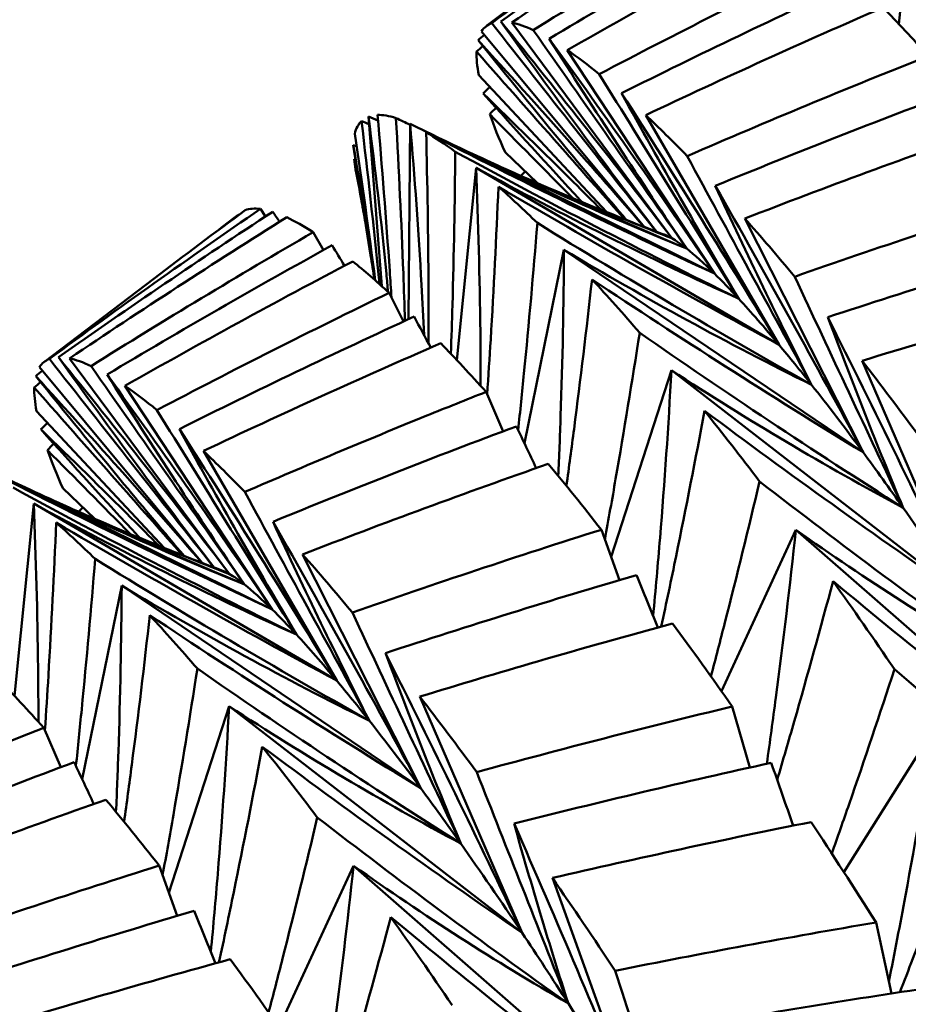
# Model space of a CAD drawing. Units: millimetres. Extents: x 6 to 1082, y 10 to 578.
# Drawn here: x 187 to 189, y 292 to 293 of the extents above; entities that cross this region are included whole.
import ezdxf

# ---------------------------------------------------------------- set-up
doc = ezdxf.new("R2010")
doc.units = ezdxf.units.MM
doc.layers.add('Sichtbare Kanten(SuP)', color=7, linetype='Continuous', lineweight=50)

msp = doc.modelspace()

# ---------------------------------------------------------------- linework, layer by layer
at = {"layer": 'Sichtbare Kanten(SuP)'}
for p, q in [((188.8169, 293.4554), (188.8519, 293.8042)), ((188.0686, 293.4523), (188.2678, 293.6035)), ((188.3552, 293.0872), (188.0595, 293.4423)), ((188.4048, 293.0669), (188.1142, 293.4583)), ((188.4821, 293.0028), (188.2148, 293.4084)), ((188.2859, 293.1146), (188.0544, 293.3628)), ((187.8782, 292.98), (187.8542, 293.2876)), ((187.8715, 293.2806), (187.8542, 293.2876)), ((188.5992, 292.8738), (188.3573, 293.2903)), ((187.9271, 292.9202), (187.9297, 293.2747)), ((188.4821, 293.0028), (187.9297, 293.2747)), ((187.8582, 293.0364), (187.8267, 293.2358)), ((187.8327, 293.2339), (187.8267, 293.2358)), ((188.1604, 293.1672), (188.1021, 293.2229)), ((188.0143, 292.846), (188.0494, 293.1948)), ((188.5992, 292.8738), (188.0494, 293.1948)), ((187.6673, 293.1065), (187.6583, 293.1202)), ((188.4048, 293.0669), (188.2852, 293.1149)), ((188.7518, 292.6786), (188.5372, 293.1028)), ((187.7727, 293.0455), (187.7539, 293.0779)), ((188.1372, 292.695), (188.209, 293.0461)), ((188.7518, 292.6786), (188.209, 293.0461)), ((187.2661, 292.8429), (187.4652, 292.9941)), ((187.9179, 292.916), (187.8917, 292.9678)), ((187.6022, 292.4575), (187.3117, 292.8489)), ((188.9354, 292.4163), (188.7499, 292.8447)), ((187.5527, 292.4778), (187.257, 292.8329)), ((188.2947, 292.4887), (188.404, 292.8274)), ((188.9354, 292.4163), (188.404, 292.8274)), ((187.6796, 292.3934), (187.4123, 292.799)), ((188.0986, 292.7166), (188.0676, 292.7882)), ((187.4834, 292.5052), (187.2519, 292.7534)), ((187.7966, 292.2644), (187.5547, 292.681)), ((187.6796, 292.3934), (187.1272, 292.6653)), ((187.3579, 292.5578), (187.2996, 292.6135)), ((187.2118, 292.2366), (187.2468, 292.5854)), ((187.7966, 292.2644), (187.2468, 292.5854)), ((188.3098, 292.4469), (188.2768, 292.5382)), ((188.4947, 292.2454), (188.6297, 292.538)), ((189.1454, 292.0866), (188.6297, 292.538)), ((187.6022, 292.4575), (187.4826, 292.5055)), ((187.9492, 292.0692), (187.7347, 292.4934)), ((187.3347, 292.0856), (187.4064, 292.4368)), ((187.9492, 292.0692), (187.4064, 292.4368)), ((188.1329, 291.8069), (187.9474, 292.2353)), ((187.4921, 291.8793), (187.6014, 292.218)), ((188.1329, 291.8069), (187.6014, 292.218)), ((188.5464, 292.1068), (188.5144, 292.2173)), ((187.296, 292.1072), (187.265, 292.1788)), ((188.7169, 291.9169), (188.8809, 292.1776)), ((187.5072, 291.8375), (187.4743, 291.9288)), ((187.6921, 291.636), (187.8271, 291.9286)), ((188.3429, 291.4772), (187.8271, 291.9286)), ((188.3429, 291.4772), (188.1879, 291.9063)), ((188.8031, 291.6967), (188.7754, 291.8257))]:
    msp.add_line(p, q, dxfattribs=at)
for points in [[(188.0779, 293.4574), (188.2039, 293.5501), (188.3315, 293.6409), (188.4609, 293.7296)], [(188.483, 293.7245), (188.3519, 293.6386), (188.2223, 293.5506), (188.0942, 293.4604)], [(188.5087, 293.7143), (188.3757, 293.6311), (188.2443, 293.5458), (188.1142, 293.4583)], [(188.1533, 293.4445), (188.2862, 293.5276), (188.4206, 293.6085), (188.5564, 293.6873)], [(188.5908, 293.6635), (188.4533, 293.5876), (188.3171, 293.5094), (188.1824, 293.429)], [(188.6283, 293.6344), (188.4892, 293.5613), (188.3514, 293.486), (188.2148, 293.4084)], [(188.273, 293.3646), (188.4121, 293.4377), (188.5526, 293.5086), (188.6943, 293.5772)], [(188.7397, 293.5342), (188.5964, 293.4684), (188.4544, 293.4004), (188.3136, 293.3302)], [(188.7879, 293.4857), (188.6433, 293.423), (188.4998, 293.3578), (188.3573, 293.2903)], [(188.8702, 293.3976), (188.8416, 293.4293), (188.8142, 293.4587), (188.7879, 293.4857)], [(188.0595, 293.4423), (188.064, 293.4494), (188.0702, 293.4544), (188.0779, 293.4574)], [(188.1142, 293.4583), (188.1258, 293.4559), (188.1389, 293.4513), (188.1533, 293.4445)], [(188.0647, 293.436), (188.0608, 293.4328), (188.0569, 293.4296), (188.053, 293.4264)], [(188.0503, 293.4056), (188.0542, 293.4089), (188.058, 293.4121), (188.0618, 293.4154)], [(188.2148, 293.4084), (188.2329, 293.396), (188.2523, 293.3814), (188.273, 293.3646)], [(188.0544, 293.3628), (188.0513, 293.379), (188.05, 293.3933), (188.0503, 293.4056)], [(188.4326, 293.216), (188.5774, 293.2788), (188.7232, 293.3394), (188.8702, 293.3976)], [(188.0744, 293.3413), (188.0703, 293.3375), (188.0663, 293.3336), (188.0623, 293.3297)], [(188.9253, 293.3351), (188.777, 293.2797), (188.6297, 293.222), (188.4836, 293.1621)], [(188.0743, 293.292), (188.0781, 293.2959), (188.082, 293.2997), (188.0858, 293.3036)], [(187.8706, 293.2906), (187.8802, 293.2908), (187.8914, 293.289), (187.9041, 293.2849)], [(187.9297, 293.2728), (187.9212, 293.2768), (187.9126, 293.2809), (187.9041, 293.2849)], [(188.0743, 293.292), (188.1244, 293.2412), (188.1746, 293.1905), (188.2248, 293.1397)], [(188.1021, 293.2229), (188.091, 293.2478), (188.0818, 293.2709), (188.0743, 293.292)], [(188.3573, 293.2903), (188.3812, 293.2678), (188.4063, 293.243), (188.4326, 293.216)], [(187.8294, 293.2565), (187.8318, 293.2663), (187.8359, 293.2739), (187.8416, 293.2795)], [(187.8553, 293.274), (187.8507, 293.2758), (187.8462, 293.2777), (187.8416, 293.2795)], [(188.9829, 293.267), (188.8332, 293.2146), (188.6847, 293.1598), (188.5372, 293.1028)], [(187.8665, 292.9905), (187.855, 293.0793), (187.8426, 293.168), (187.8294, 293.2565)], [(187.9553, 293.2621), (187.9596, 293.26), (187.964, 293.2578), (187.9684, 293.2557)], [(187.9588, 293.2592), (187.9751, 293.2497), (187.9928, 293.2379), (188.0118, 293.2239)], [(187.8267, 293.2358), (187.8409, 293.1543), (187.8537, 293.0728), (187.8653, 292.9915)], [(187.8281, 293.2102), (187.8363, 293.1651), (187.8443, 293.1199), (187.8521, 293.0747)], [(187.831, 293.1917), (187.8298, 293.1982), (187.8288, 293.2044), (187.8281, 293.2102)], [(187.8309, 293.2093), (187.83, 293.2096), (187.829, 293.2099), (187.8281, 293.2102)], [(187.8443, 293.1197), (187.8399, 293.1445), (187.8355, 293.1685), (187.831, 293.1917)], [(188.0734, 293.206), (188.1338, 293.1783), (188.1993, 293.1499), (188.2697, 293.1212)], [(188.1383, 293.1883), (188.1359, 293.1856), (188.1334, 293.1828), (188.131, 293.1801)], [(188.09, 293.1604), (188.1123, 293.1407), (188.1359, 293.1188), (188.1607, 293.0946)], [(188.6276, 292.9972), (188.7773, 293.0497), (188.9279, 293.0998), (189.0794, 293.1476)], [(187.2753, 292.848), (187.4014, 292.9408), (187.5291, 293.0316), (187.6583, 293.1202)], [(187.6583, 293.1202), (187.6476, 293.1215), (187.6383, 293.1207), (187.6306, 293.1178)], [(188.2697, 293.1212), (188.3146, 293.1029), (188.3597, 293.0848), (188.4048, 293.0669)], [(187.6805, 293.1151), (187.5494, 293.0292), (187.4198, 292.9412), (187.2917, 292.851)], [(187.7061, 293.1049), (187.5733, 293.0218), (187.4418, 292.9365), (187.3117, 292.8489)], [(187.6306, 293.1178), (187.5752, 293.0769), (187.5201, 293.0357), (187.4652, 292.9941)], [(187.618, 293.1097), (187.6044, 293.0993), (187.5909, 293.0889), (187.5775, 293.0784)], [(187.6186, 293.1089), (187.6184, 293.1092), (187.6182, 293.1094), (187.618, 293.1097)], [(187.693, 293.0967), (187.6888, 293.1028), (187.6847, 293.109), (187.6805, 293.1151)], [(187.7539, 293.0779), (187.7365, 293.0891), (187.7206, 293.0981), (187.7061, 293.1049)], [(188.2975, 293.1099), (188.3283, 293.0976), (188.3599, 293.0852), (188.3925, 293.0729)], [(188.5372, 293.1028), (188.5663, 293.0699), (188.5965, 293.0347), (188.6276, 292.9972)], [(187.3508, 292.8351), (187.4838, 292.9183), (187.6181, 292.9992), (187.7539, 293.0779)], [(188.4048, 293.0669), (188.4003, 293.0695), (188.3962, 293.0715), (188.3925, 293.0729)], [(188.4318, 293.0481), (188.4216, 293.0562), (188.4126, 293.0625), (188.4048, 293.0669)], [(187.7882, 293.0541), (187.6507, 292.9782), (187.5146, 292.9), (187.3799, 292.8196)], [(187.8107, 293.0171), (187.8032, 293.0294), (187.7957, 293.0418), (187.7882, 293.0541)], [(189.1429, 293.0653), (188.9903, 293.0204), (188.8385, 292.9732), (188.6876, 292.9237)], [(187.865, 292.9918), (187.8628, 293.0069), (187.8605, 293.0218), (187.8582, 293.0364)], [(188.4821, 293.0028), (188.463, 293.0216), (188.4462, 293.0367), (188.4318, 293.0481)], [(187.8257, 293.025), (187.6865, 292.9519), (187.5487, 292.8765), (187.4123, 292.799)], [(187.8917, 292.9678), (187.8685, 292.9891), (187.8465, 293.0082), (187.8257, 293.025)], [(188.526, 292.9573), (188.5103, 292.9743), (188.4957, 292.9895), (188.4821, 293.0028)], [(188.2599, 292.9923), (188.2877, 292.9623), (188.3165, 292.93), (188.3464, 292.8955)], [(189.2086, 292.9775), (189.0548, 292.9356), (188.9019, 292.8913), (188.7499, 292.8447)], [(187.4704, 292.7552), (187.6097, 292.8284), (187.7501, 292.8992), (187.8917, 292.9678)], [(188.5992, 292.8738), (188.5727, 292.9054), (188.5483, 292.9332), (188.526, 292.9573)], [(187.9371, 292.9248), (187.7939, 292.859), (187.6518, 292.791), (187.5111, 292.7208)], [(187.9673, 292.8685), (187.9573, 292.8873), (187.9472, 292.906), (187.9371, 292.9248)], [(187.9853, 292.8763), (187.8406, 292.8135), (187.6971, 292.7484), (187.5547, 292.681)], [(188.0676, 292.7882), (188.0391, 292.8199), (188.0116, 292.8493), (187.9853, 292.8763)], [(188.6583, 292.801), (188.6376, 292.8272), (188.6179, 292.8514), (188.5992, 292.8738)], [(187.257, 292.8329), (187.2615, 292.84), (187.2676, 292.845), (187.2753, 292.848)], [(187.3117, 292.8489), (187.3232, 292.8465), (187.3363, 292.8419), (187.3508, 292.8351)], [(188.7499, 292.8447), (188.7835, 292.8013), (188.818, 292.7557), (188.8533, 292.7078)], [(187.2622, 292.8266), (187.2583, 292.8234), (187.2543, 292.8202), (187.2504, 292.817)], [(187.2478, 292.7962), (187.2516, 292.7995), (187.2554, 292.8027), (187.2592, 292.806)], [(187.4123, 292.799), (187.4303, 292.7866), (187.4497, 292.772), (187.4704, 292.7552)], [(188.7518, 292.6786), (188.7188, 292.7232), (188.6876, 292.764), (188.6583, 292.801)], [(187.2519, 292.7534), (187.2488, 292.7696), (187.2475, 292.7839), (187.2478, 292.7962)], [(188.464, 292.7539), (188.4964, 292.7135), (188.5298, 292.6708), (188.564, 292.6257)], [(187.2718, 292.7319), (187.2678, 292.7281), (187.2637, 292.7242), (187.2597, 292.7203)], [(188.1227, 292.7257), (187.9744, 292.6703), (187.8272, 292.6126), (187.681, 292.5527)], [(188.1585, 292.6499), (188.1466, 292.6752), (188.1347, 292.7004), (188.1227, 292.7257)], [(187.2717, 292.6826), (187.2756, 292.6865), (187.2794, 292.6903), (187.2832, 292.6942)], [(187.2717, 292.6826), (187.3219, 292.6318), (187.372, 292.5811), (187.4222, 292.5303)], [(187.2996, 292.6135), (187.2885, 292.6384), (187.2792, 292.6615), (187.2717, 292.6826)], [(187.5547, 292.681), (187.5786, 292.6584), (187.6038, 292.6336), (187.63, 292.6066)], [(188.8243, 292.5781), (188.7993, 292.6135), (188.7751, 292.647), (188.7518, 292.6786)], [(188.1804, 292.6576), (188.0308, 292.6052), (187.8822, 292.5504), (187.7347, 292.4934)], [(188.2768, 292.5382), (188.2437, 292.5803), (188.2116, 292.6201), (188.1804, 292.6576)], [(187.2709, 292.5966), (187.3313, 292.5689), (187.3967, 292.5405), (187.4671, 292.5118)], [(187.3358, 292.5789), (187.3333, 292.5762), (187.3309, 292.5734), (187.3284, 292.5707)], [(188.9354, 292.4163), (188.8968, 292.4741), (188.8598, 292.528), (188.8243, 292.5781)], [(187.2875, 292.551), (187.3098, 292.5313), (187.3334, 292.5094), (187.3582, 292.4852)], [(187.8251, 292.3878), (187.9746, 292.4402), (188.1252, 292.4904), (188.2768, 292.5382)], [(187.4671, 292.5118), (187.5121, 292.4935), (187.5571, 292.4754), (187.6022, 292.4575)], [(187.495, 292.5005), (187.5257, 292.4882), (187.5574, 292.4759), (187.5899, 292.4635)], [(187.7347, 292.4934), (187.7638, 292.4605), (187.7939, 292.4253), (187.8251, 292.3878)], [(187.6022, 292.4575), (187.5977, 292.4601), (187.5936, 292.4621), (187.5899, 292.4635)], [(187.6292, 292.4387), (187.619, 292.4468), (187.61, 292.4531), (187.6022, 292.4575)], [(188.3404, 292.4559), (188.1877, 292.411), (188.0359, 292.3638), (187.8851, 292.3143)], [(188.3793, 292.3608), (188.3664, 292.3925), (188.3534, 292.4242), (188.3404, 292.4559)], [(188.6973, 292.4447), (188.7337, 292.3938), (188.7708, 292.3406), (188.8087, 292.2851)], [(187.6796, 292.3934), (187.6605, 292.4122), (187.6436, 292.4273), (187.6292, 292.4387)], [(187.7235, 292.3479), (187.7078, 292.3649), (187.6931, 292.3801), (187.6796, 292.3934)], [(187.4574, 292.3829), (187.4851, 292.3529), (187.5139, 292.3206), (187.5438, 292.2861)], [(188.5144, 292.2173), (188.4776, 292.2699), (188.4414, 292.3202), (188.4061, 292.3682)], [(187.7966, 292.2644), (187.7702, 292.296), (187.7457, 292.3238), (187.7235, 292.3479)], [(187.265, 292.1788), (187.2365, 292.2105), (187.2091, 292.2398), (187.1828, 292.267)], [(187.8558, 292.1916), (187.8351, 292.2178), (187.8154, 292.242), (187.7966, 292.2644)], [(187.9474, 292.2353), (187.981, 292.1919), (188.0154, 292.1463), (188.0507, 292.0984)], [(188.0507, 292.0984), (188.2045, 292.1403), (188.359, 292.18), (188.5144, 292.2173)], [(187.9492, 292.0692), (187.9162, 292.1138), (187.885, 292.1546), (187.8558, 292.1916)], [(186.8275, 291.9972), (186.9722, 292.06), (187.118, 292.1205), (187.265, 292.1788)], [(187.6615, 292.1445), (187.6939, 292.1041), (187.7272, 292.0614), (187.7614, 292.0163)], [(187.3202, 292.1163), (187.1719, 292.0609), (187.0246, 292.0032), (186.8785, 291.9433)], [(187.3559, 292.0405), (187.3441, 292.0658), (187.3321, 292.091), (187.3202, 292.1163)], [(188.585, 292.1153), (188.4288, 292.0809), (188.2732, 292.0441), (188.1184, 292.0051)], [(188.6248, 292.0013), (188.6117, 292.0393), (188.5984, 292.0773), (188.585, 292.1153)], [(188.0218, 291.9687), (187.9967, 292.0041), (187.9725, 292.0376), (187.9492, 292.0692)], [(187.3778, 292.0482), (187.2282, 291.9958), (187.0796, 291.941), (186.9321, 291.884)], [(187.4743, 291.9288), (187.4412, 291.9709), (187.409, 292.0107), (187.3778, 292.0482)], [(188.6573, 292.0078), (188.5001, 291.9763), (188.3436, 291.9424), (188.1879, 291.9063)], [(188.7754, 291.8257), (188.7354, 291.8887), (188.696, 291.9494), (188.6573, 292.0078)], [(188.1329, 291.8069), (188.0943, 291.8647), (188.0572, 291.9186), (188.0218, 291.9687)], [(187.0225, 291.7784), (187.1722, 291.8309), (187.3227, 291.881), (187.4743, 291.9288)], [(188.1879, 291.9063), (188.2253, 291.8525), (188.2633, 291.7964), (188.302, 291.738)], [(187.5378, 291.8465), (187.3852, 291.8016), (187.2334, 291.7544), (187.0825, 291.7049)], [(187.5768, 291.7514), (187.5639, 291.7831), (187.5509, 291.8148), (187.5378, 291.8465)], [(187.8948, 291.8353), (187.9311, 291.7844), (187.9683, 291.7312), (188.0061, 291.6757)], [(188.302, 291.738), (188.4592, 291.7696), (188.617, 291.7988), (188.7754, 291.8257)], [(188.2169, 291.6785), (188.1882, 291.7232), (188.1602, 291.766), (188.1329, 291.8069)], [(187.6035, 291.7588), (187.4498, 291.7168), (187.2968, 291.6725), (187.1448, 291.6259)], [(187.7119, 291.6079), (187.675, 291.6605), (187.6388, 291.7108), (187.6035, 291.7588)], [(188.8515, 291.7041), (188.6924, 291.68), (188.5338, 291.6537), (188.3759, 291.625)], [(188.3429, 291.4772), (188.2996, 291.5481), (188.2576, 291.6152), (188.2169, 291.6785)]]:
    msp.add_open_spline(points, degree=3, dxfattribs=at)
for points, knots in [([(188.0942, 293.4604), (188.1476, 293.3945), (188.2004, 293.3286), (188.3039, 293.1975), (188.3548, 293.1322), (188.4048, 293.0669)], [-0.0584267, -0.0584267, -0.0584267, -0.0584267, -0.02907336, -0.02907336, 0, 0, 0, 0]), ([(188.3766, 293.079), (188.3299, 293.1401), (188.2833, 293.202), (188.1892, 293.3291), (188.1416, 293.3944), (188.0942, 293.4604)], [-0.05733508, -0.05733508, -0.05733508, -0.05733508, -0.02909096, -0.02909096, 0, 0, 0, 0]), ([(188.0779, 293.4574), (188.128, 293.3936), (188.1783, 293.3298), (188.2778, 293.2038), (188.3271, 293.1414), (188.3764, 293.079)], [-0.04871241, -0.04871241, -0.04871241, -0.04871241, -0.02435608, -0.02435608, -0.00049206, -0.00049206, -0.00049206, -0.00049206]), ([(188.1533, 293.4445), (188.1997, 293.3784), (188.246, 293.3122), (188.3388, 293.1801), (188.3853, 293.1141), (188.4318, 293.0481)], [-0.04871241, -0.04871241, -0.04871241, -0.04871241, -0.02435608, -0.02435608, 0, 0, 0, 0]), ([(188.053, 293.4264), (188.1077, 293.3664), (188.1617, 293.3065), (188.262, 293.1935), (188.3085, 293.1405), (188.3543, 293.0875)], [-0.0584267, -0.0584267, -0.0584267, -0.0584267, -0.02907356, -0.02907356, -0.00314645, -0.00314645, -0.00314645, -0.00314645]), ([(188.3224, 293.1), (188.2859, 293.1431), (188.2494, 293.1866), (188.1595, 293.295), (188.1062, 293.3604), (188.053, 293.4264)], [-0.04883954, -0.04883954, -0.04883954, -0.04883954, -0.02909116, -0.02909116, 0, 0, 0, 0]), ([(188.1824, 293.429), (188.2339, 293.3577), (188.2849, 293.2863), (188.3848, 293.1442), (188.4339, 293.0735), (188.4821, 293.0028)], [-0.0584267, -0.0584267, -0.0584267, -0.0584267, -0.02907313, -0.02907313, 0, 0, 0, 0]), ([(188.4318, 293.0481), (188.39, 293.1096), (188.3484, 293.1721), (188.2653, 293.2991), (188.2237, 293.3637), (188.1824, 293.429)], [-0.05792102, -0.05792102, -0.05792102, -0.05792102, -0.02909073, -0.02909073, 0, 0, 0, 0]), ([(188.0503, 293.4056), (188.104, 293.3447), (188.1577, 293.2839), (188.2474, 293.1825), (188.2833, 293.1419), (188.3192, 293.1013)], [-0.04871241, -0.04871241, -0.04871241, -0.04871241, -0.02435608, -0.02435608, -0.00808865, -0.00808865, -0.00808865, -0.00808865]), ([(188.273, 293.3646), (188.3151, 293.2967), (188.3572, 293.2287), (188.4415, 293.093), (188.4838, 293.0251), (188.526, 292.9573)], [-0.04871241, -0.04871241, -0.04871241, -0.04871241, -0.02435607, -0.02435607, 0, 0, 0, 0]), ([(188.0623, 293.3297), (188.1177, 293.2761), (188.1724, 293.2224), (188.2432, 293.1519), (188.2601, 293.1351), (188.2768, 293.1183)], [-0.0584267, -0.0584267, -0.0584267, -0.0584267, -0.02907374, -0.02907374, -0.01988139, -0.01988139, -0.01988139, -0.01988139]), ([(188.2418, 293.1326), (188.2408, 293.1336), (188.2399, 293.1347), (188.1799, 293.1996), (188.121, 293.2644), (188.0623, 293.3297)], [-0.02955052, -0.02955052, -0.02955052, -0.02955052, -0.02909134, -0.02909134, 0, 0, 0, 0]), ([(188.3136, 293.3302), (188.3627, 293.2538), (188.4112, 293.1774), (188.5064, 293.0252), (188.5532, 292.9495), (188.5992, 292.8738)], [-0.0584267, -0.0584267, -0.0584267, -0.0584267, -0.02907288, -0.02907288, 0, 0, 0, 0]), ([(188.526, 292.9573), (188.4904, 293.0174), (188.4549, 293.0785), (188.3841, 293.2028), (188.3487, 293.2661), (188.3136, 293.3302)], [-0.05792102, -0.05792102, -0.05792102, -0.05792102, -0.02909048, -0.02909048, 0, 0, 0, 0]), ([(187.8542, 293.2876), (187.8667, 293.1923), (187.8775, 293.0972), (187.8878, 292.9913), (187.8888, 292.9804), (187.8898, 292.9695)], [-0.06156924, -0.06156924, -0.06156924, -0.06156924, -0.03079208, -0.03079208, -0.02724988, -0.02724988, -0.02724988, -0.02724988]), ([(187.896, 292.9594), (187.8949, 292.9754), (187.8939, 292.9914), (187.8863, 293.1019), (187.8789, 293.1963), (187.8706, 293.2906)], [-0.03354773, -0.03354773, -0.03354773, -0.03354773, -0.0286913, -0.0286913, 0, 0, 0, 0]), ([(187.9041, 293.2849), (187.9094, 293.191), (187.9139, 293.0969), (187.9186, 292.9742), (187.9196, 292.9457), (187.9205, 292.9171)], [-0.05842671, -0.05842671, -0.05842671, -0.05842671, -0.0294762, -0.0294762, -0.02071514, -0.02071514, -0.02071514, -0.02071514]), ([(187.8416, 293.2795), (187.8529, 293.185), (187.8635, 293.0903), (187.8735, 292.9915), (187.8739, 292.9875), (187.8743, 292.9835)], [-0.05842671, -0.05842671, -0.05842671, -0.05842671, -0.02947643, -0.02947643, -0.02825912, -0.02825912, -0.02825912, -0.02825912]), ([(187.9297, 293.2747), (187.9382, 293.177), (187.9451, 293.0794), (187.9521, 292.9519), (187.9536, 292.9217), (187.955, 292.8916)], [-0.06156924, -0.06156924, -0.06156924, -0.06156924, -0.03079104, -0.03079104, -0.02122509, -0.02122509, -0.02122509, -0.02122509]), ([(187.9633, 292.876), (187.9634, 292.91), (187.9633, 292.9441), (187.9626, 293.0719), (187.9612, 293.1657), (187.9588, 293.2592)], [-0.03909807, -0.03909807, -0.03909807, -0.03909807, -0.02869107, -0.02869107, 0, 0, 0, 0]), ([(187.9588, 293.2592), (188.0444, 293.2153), (188.1304, 293.172), (188.3048, 293.0865), (188.3932, 293.0441), (188.4821, 293.0028)], [-0.05842671, -0.05842671, -0.05842671, -0.05842671, -0.02947607, -0.02947607, 0, 0, 0, 0]), ([(187.9684, 293.2557), (188.0386, 293.2214), (188.1091, 293.1882), (188.2635, 293.1185), (188.3475, 293.0824), (188.4318, 293.0481)], [-0.05679577, -0.05679577, -0.05679577, -0.05679577, -0.03079134, -0.03079134, 0, 0, 0, 0]), ([(188.4318, 293.0481), (188.3421, 293.086), (188.2529, 293.1249), (188.118, 293.1856), (188.0719, 293.2066), (188.026, 293.2278)], [-0.05792103, -0.05792103, -0.05792103, -0.05792103, -0.0286912, -0.0286912, -0.01348604, -0.01348604, -0.01348604, -0.01348604]), ([(188.0118, 293.2239), (188.0109, 293.1312), (188.0092, 293.0384), (188.0057, 292.916), (188.0048, 292.8866), (188.0038, 292.8571)], [-0.05842671, -0.05842671, -0.05842671, -0.05842671, -0.02947595, -0.02947595, -0.02030383, -0.02030383, -0.02030383, -0.02030383]), ([(188.526, 292.9573), (188.4386, 293.0002), (188.3516, 293.0442), (188.1802, 293.1331), (188.0958, 293.1781), (188.0118, 293.2239)], [-0.05792103, -0.05792103, -0.05792103, -0.05792103, -0.02869096, -0.02869096, 0, 0, 0, 0]), ([(188.4326, 293.216), (188.4701, 293.1467), (188.5077, 293.0775), (188.5829, 292.9392), (188.6206, 292.8701), (188.6583, 292.801)], [-0.04871241, -0.04871241, -0.04871241, -0.04871241, -0.02435607, -0.02435607, 0, 0, 0, 0]), ([(188.0494, 293.1948), (188.0535, 293.0952), (188.0561, 292.9958), (188.0576, 292.8641), (188.0578, 292.8316), (188.0578, 292.799)], [-0.06156924, -0.06156924, -0.06156924, -0.06156924, -0.03078988, -0.03078988, -0.02066142, -0.02066142, -0.02066142, -0.02066142]), ([(188.0494, 293.1948), (188.1281, 293.1519), (188.2071, 293.1105), (188.366, 293.0312), (188.4459, 292.9933), (188.526, 292.9573)], [-0.06156924, -0.06156924, -0.06156924, -0.06156924, -0.03079022, -0.03079022, 0, 0, 0, 0]), ([(188.0696, 292.7835), (188.0719, 292.8167), (188.074, 292.85), (188.0816, 292.9756), (188.0862, 293.0681), (188.09, 293.1604)], [-0.03898989, -0.03898989, -0.03898989, -0.03898989, -0.02869081, -0.02869081, 0, 0, 0, 0]), ([(188.09, 293.1604), (188.1732, 293.1114), (188.2568, 293.0632), (188.4265, 292.9676), (188.5126, 292.9202), (188.5992, 292.8738)], [-0.05842671, -0.05842671, -0.05842671, -0.05842671, -0.0294758, -0.0294758, 0, 0, 0, 0]), ([(188.4836, 293.1621), (188.5297, 293.0812), (188.5753, 293.0002), (188.6647, 292.8391), (188.7086, 292.7588), (188.7518, 292.6786)], [-0.0584267, -0.0584267, -0.0584267, -0.0584267, -0.0290726, -0.0290726, 0, 0, 0, 0]), ([(188.6583, 292.801), (188.6289, 292.8592), (188.5996, 292.9183), (188.5414, 293.0386), (188.5123, 293.1), (188.4836, 293.1621)], [-0.05792102, -0.05792102, -0.05792102, -0.05792102, -0.0290902, -0.0290902, 0, 0, 0, 0]), ([(188.1607, 293.0946), (188.1534, 293.0038), (188.1454, 292.9128), (188.133, 292.7875), (188.1295, 292.7532), (188.1259, 292.7189)], [-0.05842671, -0.05842671, -0.05842671, -0.05842671, -0.02947567, -0.02947567, -0.01857094, -0.01857094, -0.01857094, -0.01857094]), ([(188.6583, 292.801), (188.5736, 292.8485), (188.4894, 292.897), (188.3236, 292.9949), (188.2419, 293.0444), (188.1607, 293.0946)], [-0.05792103, -0.05792103, -0.05792103, -0.05792103, -0.02869069, -0.02869069, 0, 0, 0, 0]), ([(188.209, 293.0461), (188.2084, 292.9453), (188.2064, 292.8446), (188.2017, 292.7079), (188.2003, 292.6717), (188.1987, 292.6355)], [-0.06156924, -0.06156924, -0.06156924, -0.06156924, -0.03078859, -0.03078859, -0.01966204, -0.01966204, -0.01966204, -0.01966204]), ([(188.209, 293.0461), (188.283, 293.0019), (188.3574, 292.9593), (188.5072, 292.8775), (188.5826, 292.8383), (188.6583, 292.801)], [-0.06156924, -0.06156924, -0.06156924, -0.06156924, -0.03078897, -0.03078897, 0, 0, 0, 0]), ([(188.6276, 292.9972), (188.6603, 292.9273), (188.6931, 292.8574), (188.7586, 292.7177), (188.7915, 292.6479), (188.8243, 292.5781)], [-0.04871241, -0.04871241, -0.04871241, -0.04871241, -0.02435607, -0.02435607, 0, 0, 0, 0]), ([(188.2134, 292.6175), (188.2181, 292.652), (188.2228, 292.6864), (188.239, 292.8114), (188.2499, 292.9019), (188.2599, 292.9923)], [-0.039603, -0.039603, -0.039603, -0.039603, -0.02869053, -0.02869053, 0, 0, 0, 0]), ([(188.2599, 292.9923), (188.3402, 292.9389), (188.4209, 292.8862), (188.5848, 292.7816), (188.668, 292.7296), (188.7518, 292.6786)], [-0.05842671, -0.05842671, -0.05842671, -0.05842671, -0.0294755, -0.0294755, 0, 0, 0, 0]), ([(188.6876, 292.9237), (188.7303, 292.8388), (188.7724, 292.7539), (188.855, 292.5847), (188.8955, 292.5005), (188.9354, 292.4163)], [-0.0584267, -0.0584267, -0.0584267, -0.0584267, -0.02907229, -0.02907229, 0, 0, 0, 0]), ([(188.8243, 292.5781), (188.8011, 292.6336), (188.7782, 292.6901), (188.7326, 292.8054), (188.71, 292.8641), (188.6876, 292.9237)], [-0.05792102, -0.05792102, -0.05792102, -0.05792102, -0.02908989, -0.02908989, 0, 0, 0, 0]), ([(188.3464, 292.8955), (188.3326, 292.8072), (188.3181, 292.7187), (188.2964, 292.5937), (188.2899, 292.557), (188.2832, 292.5204)], [-0.05842671, -0.05842671, -0.05842671, -0.05842671, -0.02947536, -0.02947536, -0.01749804, -0.01749804, -0.01749804, -0.01749804]), ([(188.8243, 292.5781), (188.7428, 292.6296), (188.6619, 292.6821), (188.5026, 292.788), (188.4242, 292.8413), (188.3464, 292.8955)], [-0.05792103, -0.05792103, -0.05792103, -0.05792103, -0.02869039, -0.02869039, 0, 0, 0, 0]), ([(187.2753, 292.848), (187.3255, 292.7842), (187.3757, 292.7204), (187.4752, 292.5944), (187.5245, 292.532), (187.5739, 292.4696)], [-0.04871241, -0.04871241, -0.04871241, -0.04871241, -0.02435608, -0.02435608, -0.00049206, -0.00049206, -0.00049206, -0.00049206]), ([(187.2917, 292.851), (187.3451, 292.7851), (187.3978, 292.7192), (187.5014, 292.5881), (187.5522, 292.5228), (187.6022, 292.4575)], [-0.0584267, -0.0584267, -0.0584267, -0.0584267, -0.02907313, -0.02907313, 0, 0, 0, 0]), ([(187.574, 292.4696), (187.5273, 292.5307), (187.4807, 292.5926), (187.3866, 292.7197), (187.339, 292.785), (187.2917, 292.851)], [-0.05733508, -0.05733508, -0.05733508, -0.05733508, -0.02909073, -0.02909073, 0, 0, 0, 0]), ([(187.3508, 292.8351), (187.3971, 292.769), (187.4435, 292.7028), (187.5363, 292.5707), (187.5827, 292.5047), (187.6292, 292.4387)], [-0.04871241, -0.04871241, -0.04871241, -0.04871241, -0.02435607, -0.02435607, 0, 0, 0, 0]), ([(187.2504, 292.817), (187.3051, 292.757), (187.3592, 292.6971), (187.4595, 292.5841), (187.506, 292.5311), (187.5518, 292.4781)], [-0.0584267, -0.0584267, -0.0584267, -0.0584267, -0.02907336, -0.02907336, -0.00314645, -0.00314645, -0.00314645, -0.00314645]), ([(187.5199, 292.4906), (187.4833, 292.5337), (187.4469, 292.5772), (187.357, 292.6856), (187.3036, 292.751), (187.2504, 292.817)], [-0.04883954, -0.04883954, -0.04883954, -0.04883954, -0.02909096, -0.02909096, 0, 0, 0, 0]), ([(187.3799, 292.8196), (187.4314, 292.7483), (187.4823, 292.6769), (187.5822, 292.5348), (187.6313, 292.4641), (187.6796, 292.3934)], [-0.0584267, -0.0584267, -0.0584267, -0.0584267, -0.02907288, -0.02907288, 0, 0, 0, 0]), ([(187.6292, 292.4387), (187.5874, 292.5002), (187.5459, 292.5627), (187.4627, 292.6897), (187.4212, 292.7543), (187.3799, 292.8196)], [-0.05792102, -0.05792102, -0.05792102, -0.05792102, -0.02909048, -0.02909048, 0, 0, 0, 0]), ([(188.404, 292.8274), (188.3985, 292.7258), (188.3916, 292.6244), (188.3794, 292.4761), (188.3752, 292.4289), (188.3708, 292.3818)], [-0.06156924, -0.06156924, -0.06156924, -0.06156924, -0.03078713, -0.03078713, -0.01639624, -0.01639624, -0.01639624, -0.01639624]), ([(188.404, 292.8274), (188.473, 292.7824), (188.5426, 292.7391), (188.6827, 292.6559), (188.7533, 292.6161), (188.8243, 292.5781)], [-0.06156924, -0.06156924, -0.06156924, -0.06156924, -0.03078756, -0.03078756, 0, 0, 0, 0]), ([(187.2478, 292.7962), (187.3014, 292.7353), (187.3552, 292.6745), (187.4448, 292.5731), (187.4807, 292.5325), (187.5167, 292.4919)], [-0.04871241, -0.04871241, -0.04871241, -0.04871241, -0.02435608, -0.02435608, -0.00808865, -0.00808865, -0.00808865, -0.00808865]), ([(187.63, 292.6066), (187.7393, 292.654), (187.8493, 292.7002), (187.9959, 292.7596), (188.0317, 292.774), (188.0676, 292.7882)], [0.55499406, 0.55499406, 0.55499406, 0.55499406, 0.59196757, 0.59196757, 0.6039088, 0.6039088, 0.6039088, 0.6039088]), ([(187.4704, 292.7552), (187.5125, 292.6873), (187.5547, 292.6193), (187.639, 292.4836), (187.6812, 292.4157), (187.7235, 292.3479)], [-0.04871241, -0.04871241, -0.04871241, -0.04871241, -0.02435607, -0.02435607, 0, 0, 0, 0]), ([(188.3855, 292.3625), (188.3947, 292.4051), (188.4037, 292.4476), (188.4305, 292.578), (188.4477, 292.666), (188.464, 292.7539)], [-0.04255271, -0.04255271, -0.04255271, -0.04255271, -0.0286902, -0.0286902, 0, 0, 0, 0]), ([(188.464, 292.7539), (188.5408, 292.6966), (188.6182, 292.64), (188.7752, 292.5274), (188.8551, 292.4713), (188.9354, 292.4163)], [-0.05842671, -0.05842671, -0.05842671, -0.05842671, -0.02947516, -0.02947516, 0, 0, 0, 0]), ([(187.2597, 292.7203), (187.3151, 292.6667), (187.3699, 292.613), (187.4407, 292.5425), (187.4575, 292.5257), (187.4742, 292.5089)], [-0.0584267, -0.0584267, -0.0584267, -0.0584267, -0.02907356, -0.02907356, -0.01988139, -0.01988139, -0.01988139, -0.01988139]), ([(187.4392, 292.5232), (187.4383, 292.5242), (187.4374, 292.5253), (187.3773, 292.5902), (187.3184, 292.655), (187.2597, 292.7203)], [-0.02955052, -0.02955052, -0.02955052, -0.02955052, -0.02909116, -0.02909116, 0, 0, 0, 0]), ([(187.5111, 292.7208), (187.5602, 292.6444), (187.6087, 292.568), (187.7039, 292.4158), (187.7506, 292.3401), (187.7966, 292.2644)], [-0.0584267, -0.0584267, -0.0584267, -0.0584267, -0.0290726, -0.0290726, 0, 0, 0, 0]), ([(187.7235, 292.3479), (187.6878, 292.408), (187.6523, 292.4691), (187.5815, 292.5934), (187.5462, 292.6567), (187.5111, 292.7208)], [-0.05792102, -0.05792102, -0.05792102, -0.05792102, -0.0290902, -0.0290902, 0, 0, 0, 0]), ([(187.1562, 292.6498), (187.2418, 292.6059), (187.3278, 292.5626), (187.5022, 292.4771), (187.5907, 292.4347), (187.6796, 292.3934)], [-0.05842671, -0.05842671, -0.05842671, -0.05842671, -0.0294758, -0.0294758, 0, 0, 0, 0]), ([(187.1658, 292.6463), (187.2361, 292.612), (187.3065, 292.5788), (187.4609, 292.5091), (187.5449, 292.473), (187.6292, 292.4387)], [-0.05679577, -0.05679577, -0.05679577, -0.05679577, -0.03079022, -0.03079022, 0, 0, 0, 0]), ([(188.564, 292.6257), (188.5438, 292.5405), (188.5228, 292.4552), (188.4927, 292.3373), (188.4842, 292.3047), (188.4757, 292.2721)], [-0.05842671, -0.05842671, -0.05842671, -0.05842671, -0.029475, -0.029475, -0.01842368, -0.01842368, -0.01842368, -0.01842368]), ([(189.0195, 292.2879), (188.9417, 292.3429), (188.8644, 292.3989), (188.7127, 292.5116), (188.6381, 292.5683), (188.564, 292.6257)], [-0.05792103, -0.05792103, -0.05792103, -0.05792103, -0.02869005, -0.02869005, 0, 0, 0, 0]), ([(187.7235, 292.3479), (187.636, 292.3908), (187.549, 292.4348), (187.3777, 292.5237), (187.2932, 292.5687), (187.2093, 292.6145)], [-0.05792103, -0.05792103, -0.05792103, -0.05792103, -0.02869069, -0.02869069, 0, 0, 0, 0]), ([(187.6292, 292.4387), (187.5396, 292.4766), (187.4503, 292.5156), (187.3154, 292.5762), (187.2694, 292.5972), (187.2235, 292.6184)], [-0.05792103, -0.05792103, -0.05792103, -0.05792103, -0.02869096, -0.02869096, -0.01348604, -0.01348604, -0.01348604, -0.01348604]), ([(187.63, 292.6066), (187.6676, 292.5373), (187.7051, 292.4681), (187.7804, 292.3298), (187.8181, 292.2607), (187.8558, 292.1916)], [-0.04871241, -0.04871241, -0.04871241, -0.04871241, -0.02435607, -0.02435607, 0, 0, 0, 0]), ([(187.2468, 292.5854), (187.2509, 292.4858), (187.2536, 292.3864), (187.2551, 292.2547), (187.2553, 292.2222), (187.2553, 292.1896)], [-0.06156924, -0.06156924, -0.06156924, -0.06156924, -0.03078859, -0.03078859, -0.02066142, -0.02066142, -0.02066142, -0.02066142]), ([(187.2468, 292.5854), (187.3255, 292.5425), (187.4046, 292.5011), (187.5635, 292.4218), (187.6433, 292.3839), (187.7235, 292.3479)], [-0.06156924, -0.06156924, -0.06156924, -0.06156924, -0.03078897, -0.03078897, 0, 0, 0, 0]), ([(187.2671, 292.1741), (187.2693, 292.2074), (187.2715, 292.2406), (187.279, 292.3662), (187.2837, 292.4587), (187.2875, 292.551)], [-0.03898989, -0.03898989, -0.03898989, -0.03898989, -0.02869053, -0.02869053, 0, 0, 0, 0]), ([(187.2875, 292.551), (187.3706, 292.502), (187.4543, 292.4538), (187.6239, 292.3582), (187.7101, 292.3108), (187.7966, 292.2644)], [-0.05842671, -0.05842671, -0.05842671, -0.05842671, -0.0294755, -0.0294755, 0, 0, 0, 0]), ([(187.681, 292.5527), (187.7271, 292.4718), (187.7727, 292.3908), (187.8621, 292.2297), (187.906, 292.1494), (187.9492, 292.0692)], [-0.0584267, -0.0584267, -0.0584267, -0.0584267, -0.02907229, -0.02907229, 0, 0, 0, 0]), ([(187.8558, 292.1916), (187.8263, 292.2498), (187.7971, 292.3089), (187.7388, 292.4292), (187.7098, 292.4906), (187.681, 292.5527)], [-0.05792102, -0.05792102, -0.05792102, -0.05792102, -0.02908989, -0.02908989, 0, 0, 0, 0]), ([(188.6297, 292.538), (188.6189, 292.4362), (188.6069, 292.3347), (188.5882, 292.1935), (188.5827, 292.1535), (188.577, 292.1135)], [-0.06156924, -0.06156924, -0.06156924, -0.06156924, -0.03078549, -0.03078549, -0.0186085, -0.0186085, -0.0186085, -0.0186085]), ([(188.6297, 292.538), (188.6935, 292.4928), (188.7579, 292.4494), (188.8878, 292.3659), (188.9534, 292.326), (189.0195, 292.2879)], [-0.06156924, -0.06156924, -0.06156924, -0.06156924, -0.03078597, -0.03078597, 0, 0, 0, 0]), ([(187.3582, 292.4852), (187.3509, 292.3944), (187.3428, 292.3034), (187.3305, 292.1781), (187.327, 292.1438), (187.3234, 292.1095)], [-0.05842671, -0.05842671, -0.05842671, -0.05842671, -0.02947536, -0.02947536, -0.01857094, -0.01857094, -0.01857094, -0.01857094]), ([(187.8558, 292.1916), (187.771, 292.2391), (187.6868, 292.2876), (187.521, 292.3855), (187.4393, 292.435), (187.3582, 292.4852)], [-0.05792103, -0.05792103, -0.05792103, -0.05792103, -0.02869039, -0.02869039, 0, 0, 0, 0]), ([(188.5959, 292.0845), (188.6063, 292.1197), (188.6166, 292.155), (188.6511, 292.275), (188.6746, 292.3599), (188.6973, 292.4447)], [-0.04061062, -0.04061062, -0.04061062, -0.04061062, -0.02868984, -0.02868984, 0, 0, 0, 0]), ([(188.6973, 292.4447), (188.7702, 292.384), (188.8437, 292.324), (188.993, 292.2046), (189.0689, 292.1451), (189.1454, 292.0866)], [-0.05842671, -0.05842671, -0.05842671, -0.05842671, -0.02947478, -0.02947478, 0, 0, 0, 0]), ([(187.4064, 292.4368), (187.4058, 292.3358), (187.4039, 292.2352), (187.3992, 292.0985), (187.3978, 292.0623), (187.3961, 292.0261)], [-0.06156924, -0.06156924, -0.06156924, -0.06156924, -0.03078713, -0.03078713, -0.01966204, -0.01966204, -0.01966204, -0.01966204]), ([(187.4064, 292.4368), (187.4804, 292.3925), (187.5549, 292.3498), (187.7047, 292.2681), (187.78, 292.2289), (187.8558, 292.1916)], [-0.06156924, -0.06156924, -0.06156924, -0.06156924, -0.03078756, -0.03078756, 0, 0, 0, 0]), ([(187.8251, 292.3878), (187.8578, 292.3179), (187.8905, 292.248), (187.9561, 292.1083), (187.9889, 292.0385), (188.0218, 291.9687)], [-0.04871241, -0.04871241, -0.04871241, -0.04871241, -0.02435607, -0.02435607, 0, 0, 0, 0]), ([(187.4108, 292.0081), (187.4156, 292.0426), (187.4202, 292.077), (187.4365, 292.202), (187.4474, 292.2925), (187.4574, 292.3829)], [-0.039603, -0.039603, -0.039603, -0.039603, -0.0286902, -0.0286902, 0, 0, 0, 0]), ([(187.4574, 292.3829), (187.5376, 292.3295), (187.6184, 292.2768), (187.7823, 292.1722), (187.8655, 292.1202), (187.9492, 292.0692)], [-0.05842671, -0.05842671, -0.05842671, -0.05842671, -0.02947516, -0.02947516, 0, 0, 0, 0]), ([(188.4061, 292.3682), (188.3242, 292.3458), (188.2426, 292.3228), (188.0897, 292.2784), (188.0184, 292.2571), (187.9474, 292.2353)], [6.2977039, 6.2977039, 6.2977039, 6.2977039, 6.32373097, 6.32373097, 6.34660257, 6.34660257, 6.34660257, 6.34660257]), ([(187.8851, 292.3143), (187.9277, 292.2294), (187.9699, 292.1445), (188.0525, 291.9753), (188.093, 291.8911), (188.1329, 291.8069)], [-0.0584267, -0.0584267, -0.0584267, -0.0584267, -0.02907194, -0.02907194, 0, 0, 0, 0]), ([(188.0218, 291.9687), (187.9986, 292.0242), (187.9756, 292.0808), (187.9301, 292.196), (187.9074, 292.2548), (187.8851, 292.3143)], [-0.05792102, -0.05792102, -0.05792102, -0.05792102, -0.02908953, -0.02908953, 0, 0, 0, 0]), ([(187.5438, 292.2861), (187.5301, 292.1978), (187.5155, 292.1093), (187.4938, 291.9843), (187.4873, 291.9476), (187.4807, 291.911)], [-0.05842671, -0.05842671, -0.05842671, -0.05842671, -0.029475, -0.029475, -0.01749804, -0.01749804, -0.01749804, -0.01749804]), ([(188.0218, 291.9687), (187.9403, 292.0202), (187.8593, 292.0727), (187.7, 292.1786), (187.6217, 292.232), (187.5438, 292.2861)], [-0.05792103, -0.05792103, -0.05792103, -0.05792103, -0.02869005, -0.02869005, 0, 0, 0, 0]), ([(188.8087, 292.2851), (188.782, 292.2036), (188.7546, 292.122), (188.716, 292.0104), (188.7055, 291.9805), (188.695, 291.9506)], [-0.05842671, -0.05842671, -0.05842671, -0.05842671, -0.02947459, -0.02947459, -0.01886321, -0.01886321, -0.01886321, -0.01886321]), ([(189.239, 291.9303), (189.1653, 291.9881), (189.0923, 292.047), (188.9489, 292.1654), (188.8785, 292.2249), (188.8087, 292.2851)], [-0.05792103, -0.05792103, -0.05792103, -0.05792103, -0.02868966, -0.02868966, 0, 0, 0, 0]), ([(187.6014, 292.218), (187.5959, 292.1164), (187.589, 292.015), (187.5769, 291.8667), (187.5727, 291.8195), (187.5682, 291.7724)], [-0.06156924, -0.06156924, -0.06156924, -0.06156924, -0.03078549, -0.03078549, -0.01639624, -0.01639624, -0.01639624, -0.01639624]), ([(187.6014, 292.218), (187.6705, 292.173), (187.74, 292.1297), (187.8802, 292.0465), (187.9507, 292.0067), (188.0218, 291.9687)], [-0.06156924, -0.06156924, -0.06156924, -0.06156924, -0.03078597, -0.03078597, 0, 0, 0, 0]), ([(188.8809, 292.1776), (188.8647, 292.0763), (188.8473, 291.9753), (188.8189, 291.8222), (188.8089, 291.77), (188.7985, 291.7179)], [-0.06156924, -0.06156924, -0.06156924, -0.06156924, -0.03078362, -0.03078362, -0.01480727, -0.01480727, -0.01480727, -0.01480727]), ([(187.583, 291.7531), (187.5921, 291.7957), (187.6011, 291.8382), (187.6279, 291.9686), (187.6451, 292.0566), (187.6615, 292.1445)], [-0.04255271, -0.04255271, -0.04255271, -0.04255271, -0.02868984, -0.02868984, 0, 0, 0, 0]), ([(187.6615, 292.1445), (187.7383, 292.0872), (187.8156, 292.0306), (187.9727, 291.918), (188.0525, 291.8619), (188.1329, 291.8069)], [-0.05842671, -0.05842671, -0.05842671, -0.05842671, -0.02947478, -0.02947478, 0, 0, 0, 0]), ([(188.0507, 292.0984), (188.0783, 292.0283), (188.106, 291.9583), (188.1614, 291.8183), (188.1891, 291.7484), (188.2169, 291.6785)], [-0.04871241, -0.04871241, -0.04871241, -0.04871241, -0.02435606, -0.02435606, 0, 0, 0, 0]), ([(188.8185, 291.6991), (188.8343, 291.7398), (188.8499, 291.7805), (188.896, 291.9024), (188.9258, 291.9835), (188.9548, 292.0646)], [-0.04308935, -0.04308935, -0.04308935, -0.04308935, -0.02868942, -0.02868942, 0, 0, 0, 0]), ([(187.7614, 292.0163), (187.7412, 291.9311), (187.7202, 291.8458), (187.6901, 291.7279), (187.6817, 291.6953), (187.6731, 291.6627)], [-0.05842671, -0.05842671, -0.05842671, -0.05842671, -0.02947459, -0.02947459, -0.01842368, -0.01842368, -0.01842368, -0.01842368]), ([(188.2169, 291.6785), (188.1391, 291.7335), (188.0619, 291.7895), (187.9101, 291.9022), (187.8355, 291.9589), (187.7614, 292.0163)], [-0.05792103, -0.05792103, -0.05792103, -0.05792103, -0.02868966, -0.02868966, 0, 0, 0, 0]), ([(188.1184, 292.0051), (188.1571, 291.9168), (188.1953, 291.8284), (188.2701, 291.6525), (188.3068, 291.5648), (188.3429, 291.4772)], [-0.0584267, -0.0584267, -0.0584267, -0.0584267, -0.02907153, -0.02907153, 0, 0, 0, 0]), ([(188.2169, 291.6785), (188.2, 291.7308), (188.1834, 291.7842), (188.1505, 291.8931), (188.1343, 291.9487), (188.1184, 292.0051)], [-0.05792102, -0.05792102, -0.05792102, -0.05792102, -0.02908913, -0.02908913, 0, 0, 0, 0]), ([(187.8271, 291.9286), (187.8163, 291.8268), (187.8043, 291.7253), (187.7856, 291.584), (187.7801, 291.5441), (187.7744, 291.5041)], [-0.06156924, -0.06156924, -0.06156924, -0.06156924, -0.03078362, -0.03078362, -0.0186085, -0.0186085, -0.0186085, -0.0186085]), ([(187.8271, 291.9286), (187.8909, 291.8834), (187.9553, 291.84), (188.0853, 291.7565), (188.1508, 291.7166), (188.2169, 291.6785)], [-0.06156924, -0.06156924, -0.06156924, -0.06156924, -0.03078416, -0.03078416, 0, 0, 0, 0]), ([(187.7933, 291.4751), (187.8038, 291.5103), (187.814, 291.5456), (187.8486, 291.6656), (187.8721, 291.7505), (187.8948, 291.8353)], [-0.04061062, -0.04061062, -0.04061062, -0.04061062, -0.02868942, -0.02868942, 0, 0, 0, 0]), ([(187.8948, 291.8353), (187.9677, 291.7746), (188.0411, 291.7146), (188.1904, 291.5952), (188.2664, 291.5357), (188.3429, 291.4772)], [-0.05842671, -0.05842671, -0.05842671, -0.05842671, -0.02947434, -0.02947434, 0, 0, 0, 0]), ([(188.302, 291.738), (188.3243, 291.6684), (188.3467, 291.5988), (188.3915, 291.4598), (188.4139, 291.3903), (188.4364, 291.3209)], [-0.04871241, -0.04871241, -0.04871241, -0.04871241, -0.02435606, -0.02435606, 0, 0, 0, 0]), ([(187.0825, 291.7049), (187.1252, 291.62), (187.1673, 291.5351), (187.2499, 291.3659), (187.2904, 291.2817), (187.3303, 291.1975)], [-0.0584267, -0.0584267, -0.0584267, -0.0584267, -0.02907153, -0.02907153, 0, 0, 0, 0])]:
    msp.add_open_spline(points, degree=3, knots=knots, dxfattribs=at)

doc.saveas('drawing.dxf')
